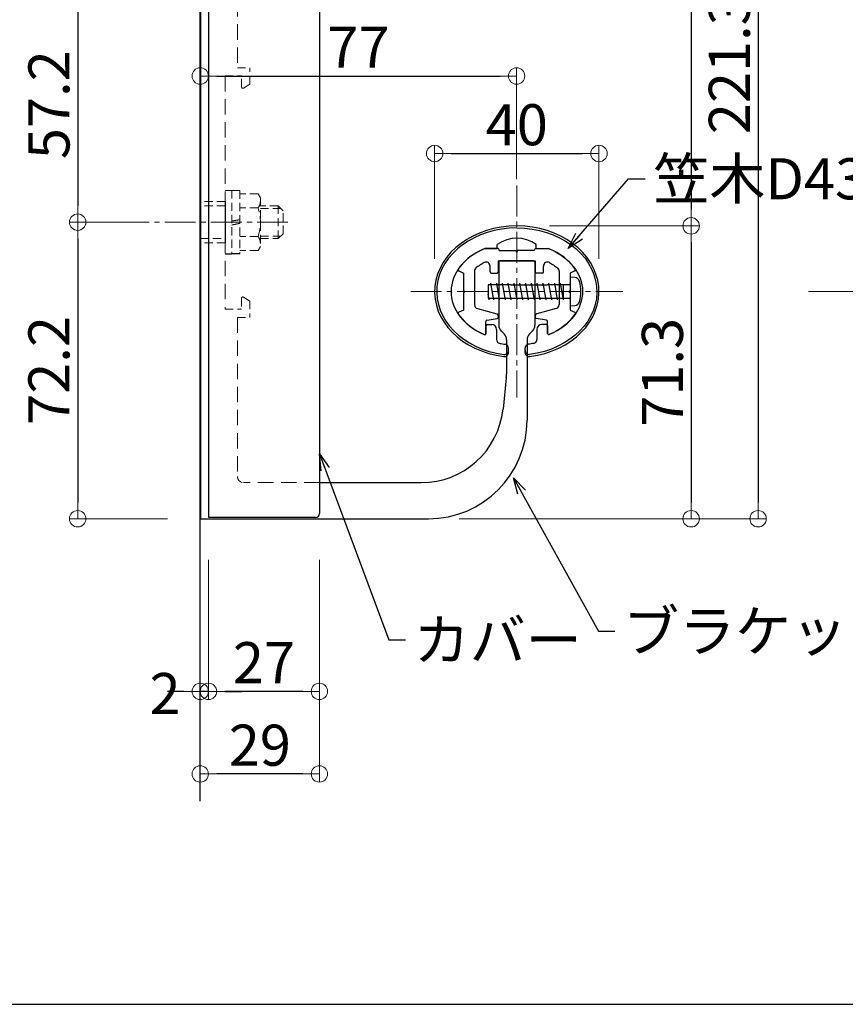
# Model space of a CAD drawing. Extents: x -2189 to 85, y 50 to 1435.
# Drawn here: x -1079 to -878, y 742 to 982 of the extents above; entities that cross this region are included whole.
import ezdxf

# ---------------------------------------------------------------- set-up
doc = ezdxf.new("R2010")
doc.units = 0
doc.header["$LTSCALE"] = 10
doc.header["$MEASUREMENT"] = 0
for name, pattern in [('CENTER', [12, 5, -0.8, 0.4, -0.8, 5]), ('CENTER2', [1.125, 0.75, -0.125, 0.125, -0.125]), ('DASHED2', [0.375, 0.25, -0.125])]:
    doc.linetypes.add(name, pattern=pattern)
doc.layers.get('0').update_dxf_attribs({"linetype": 'CONTINUOUS'})
doc.layers.get('DEFPOINTS').update_dxf_attribs({"linetype": 'CONTINUOUS'})
for name, color, linetype in [('02壁', 9, 'CONTINUOUS'), ('08文字', 21, 'CONTINUOUS'), ('BLU', 5, 'CONTINUOUS'), ('zumenwaku', 190, 'CONTINUOUS'), ('タッピンネジ', 2, 'CONTINUOUS'), ('バネ座金', 5, 'CONTINUOUS'), ('平座金', 5, 'CONTINUOUS'), ('笠木', 6, 'CONTINUOUS'), ('金台', 3, 'CONTINUOUS'), ('ﾌﾞﾗｹｯﾄ', 7, 'CONTINUOUS'), ('ﾌﾞﾗｹｯﾄｶﾊﾞｰ', 7, 'CONTINUOUS')]:
    doc.layers.add(name, color=color, linetype=linetype)
doc.layers.add('center', color=5, linetype='CENTER', lineweight=13)
doc.layers.add('sunpou', color=7, linetype='CONTINUOUS', lineweight=13)
doc.styles.get("Standard").update_dxf_attribs({"font": 'simplex.shx', "width": 0.7, "bigfont": 'bigfont.shx'})
doc.dimstyles.new('詳細寸法', dxfattribs={"dimscale": 4, "dimtxt": 2.5, "dimasz": 1, "dimexe": 0.5, "dimexo": 2, "dimgap": 0.5, "dimtad": 1, "dimdec": 1, "dimzin": 9, "dimdsep": 46, "dimtxsty": 'Standard', "dimblk1": 'ORIGIN', "dimblk2": 'ORIGIN', "dimsah": 1, "dimcen": 1, "dimclrd": 11, "dimclre": 11, "dimclrt": 2, "dimadec": 0, "dimazin": 0, "dimtfac": 1, "dimtdec": 1, "dimtmove": 2, "dimatfit": 3, "dimldrblk": 'OPEN30', "dimfxl": 0.5, "dimtolj": 1, "dimtzin": 9, "dimlwe": 9, "dimarcsym": 0})

# ---------------------------------------------------------------- blocks, each defined once
blk = doc.blocks.new('_ORIGIN')
at = {"color": 0, "linetype": 'ByBlock'}
blk.add_line((0, 0), (-1, 0), dxfattribs=at)
blk.add_circle((0, 0), 0.5, dxfattribs=at)
blk = doc.blocks.new('*D234')
at = {"layer": 'DEFPOINTS', "color": 0, "linetype": 'Continuous', "ltscale": 0.5, "transparency": 16777216}
for p in [(-1045.7, 990.1), (-1064.78, 932.9), (-1043.99, 932.9)]:
    blk.add_point(p, dxfattribs=at)
at = {"layer": 'sunpou', "color": 11, "linetype": 'Continuous', "lineweight": 9, "ltscale": 0.5, "transparency": 16777216}
for p, q in [((-1053.7, 990.1), (-1066.78, 990.1)), ((-1051.99, 932.9), (-1066.78, 932.9))]:
    blk.add_line(p, q, dxfattribs=at)
at = {"layer": 'sunpou', "color": 11, "linetype": 'Continuous', "lineweight": -2, "ltscale": 0.5, "transparency": 16777216}
blk.add_line((-1064.78, 986.1), (-1064.78, 936.9), dxfattribs=at)
at = {"layer": 'sunpou', "color": 11, "linetype": 'Continuous', "lineweight": -2, "ltscale": 0.5, "transparency": 16777216, "xscale": 4, "yscale": 4, "zscale": 4}
for p, rotation in [((-1064.78, 990.1), 90), ((-1064.78, 932.9), 270)]:
    blk.add_blockref('_ORIGIN', p, dxfattribs=dict(at, rotation=rotation))
at = {"layer": 'sunpou', "color": 2, "linetype": 'Continuous', "ltscale": 0.5, "transparency": 16777216, "insert": (-1071.78, 961.5), "char_height": 10, "attachment_point": 5, "rotation": 90}
blk.add_mtext('\\A1;57.2', dxfattribs=at)
blk = doc.blocks.new('_Open30')
at = {"layer": 'sunpou', "color": 0, "linetype": 'Continuous', "lineweight": -2}
for p, q in [((-1, 0.268), (0, 0)), ((0, 0), (-1, -0.268)), ((0, 0), (-1, 0))]:
    blk.add_line(p, q, dxfattribs=at)
blk = doc.blocks.new('*D235')
at = {"layer": 'DEFPOINTS', "color": 0, "linetype": 'Continuous', "ltscale": 0.5, "transparency": 16777216}
for p in [(-1043.99, 932.9), (-1064.78, 860.7), (-1034.95, 860.7)]:
    blk.add_point(p, dxfattribs=at)
at = {"layer": 'sunpou', "color": 11, "linetype": 'Continuous', "lineweight": 9, "ltscale": 0.5, "transparency": 16777216}
for p, q in [((-1051.99, 932.9), (-1066.78, 932.9)), ((-1042.95, 860.7), (-1066.78, 860.7))]:
    blk.add_line(p, q, dxfattribs=at)
at = {"layer": 'sunpou', "color": 11, "linetype": 'Continuous', "lineweight": -2, "ltscale": 0.5, "transparency": 16777216}
blk.add_line((-1064.78, 928.9), (-1064.78, 864.7), dxfattribs=at)
at = {"layer": 'sunpou', "color": 11, "linetype": 'Continuous', "lineweight": -2, "ltscale": 0.5, "transparency": 16777216, "xscale": 4, "yscale": 4, "zscale": 4}
for p, rotation in [((-1064.78, 932.9), 90), ((-1064.78, 860.7), 270)]:
    blk.add_blockref('_ORIGIN', p, dxfattribs=dict(at, rotation=rotation))
at = {"layer": 'sunpou', "color": 2, "linetype": 'Continuous', "ltscale": 0.5, "transparency": 16777216, "insert": (-1071.78, 896.8), "char_height": 10, "attachment_point": 5, "rotation": 90}
blk.add_mtext('\\A1;72.2', dxfattribs=at)
blk = doc.blocks.new('*D236')
at = {"layer": 'DEFPOINTS', "color": 0, "linetype": 'Continuous', "ltscale": 0.5, "transparency": 16777216}
for p in [(-979.9, 1082), (-957.95, 932), (-915.46, 932)]:
    blk.add_point(p, dxfattribs=at)
at = {"layer": 'sunpou', "color": 11, "linetype": 'Continuous', "lineweight": 9, "ltscale": 0.5, "transparency": 16777216}
for p, q in [((-971.9, 1082), (-913.46, 1082)), ((-949.95, 932), (-913.46, 932))]:
    blk.add_line(p, q, dxfattribs=at)
at = {"layer": 'sunpou', "color": 11, "linetype": 'Continuous', "lineweight": -2, "ltscale": 0.5, "transparency": 16777216}
blk.add_line((-915.46, 1078), (-915.46, 936), dxfattribs=at)
at = {"layer": 'sunpou', "color": 11, "linetype": 'Continuous', "lineweight": -2, "ltscale": 0.5, "transparency": 16777216, "xscale": 4, "yscale": 4, "zscale": 4}
for p, rotation in [((-915.46, 1082), 90), ((-915.46, 932), 270)]:
    blk.add_blockref('_ORIGIN', p, dxfattribs=dict(at, rotation=rotation))
at = {"layer": 'sunpou', "color": 2, "linetype": 'Continuous', "ltscale": 0.5, "transparency": 16777216, "insert": (-922.46, 1007), "char_height": 10, "attachment_point": 5, "rotation": 90}
blk.add_mtext('\\A1;150', dxfattribs=at)
blk = doc.blocks.new('*D239')
at = {"layer": 'DEFPOINTS', "color": 0, "linetype": 'Continuous', "ltscale": 0.5, "transparency": 16777216}
for p in [(-957.95, 968.48), (-957.95, 935.35), (-1034.95, 927.48)]:
    blk.add_point(p, dxfattribs=at)
at = {"layer": 'sunpou', "color": 11, "linetype": 'Continuous', "lineweight": 9, "ltscale": 0.5, "transparency": 16777216}
for p, q in [((-1034.95, 935.48), (-1034.95, 970.48)), ((-957.95, 943.35), (-957.95, 970.48))]:
    blk.add_line(p, q, dxfattribs=at)
at = {"layer": 'sunpou', "color": 11, "linetype": 'Continuous', "lineweight": -2, "ltscale": 0.5, "transparency": 16777216}
blk.add_line((-1030.95, 968.48), (-961.95, 968.48), dxfattribs=at)
at = {"layer": 'sunpou', "color": 11, "linetype": 'Continuous', "lineweight": -2, "ltscale": 0.5, "transparency": 16777216, "xscale": 4, "yscale": 4, "zscale": 4, "rotation": 180}
blk.add_blockref('_ORIGIN', (-1034.95, 968.48), dxfattribs=at)
at = {"layer": 'sunpou', "color": 11, "linetype": 'Continuous', "lineweight": -2, "ltscale": 0.5, "transparency": 16777216, "xscale": 4, "yscale": 4, "zscale": 4}
blk.add_blockref('_ORIGIN', (-957.95, 968.48), dxfattribs=at)
at = {"layer": 'sunpou', "color": 2, "linetype": 'Continuous', "ltscale": 0.5, "transparency": 16777216, "insert": (-996.45, 975.48), "char_height": 10, "attachment_point": 5}
blk.add_mtext('\\A1;77', dxfattribs=at)
blk = doc.blocks.new('*D240')
at = {"layer": 'DEFPOINTS', "color": 0, "linetype": 'Continuous', "ltscale": 0.5, "transparency": 16777216}
for p in [(-937.9, 949.62), (-977.9, 916), (-937.9, 916)]:
    blk.add_point(p, dxfattribs=at)
at = {"layer": 'sunpou', "color": 11, "linetype": 'Continuous', "lineweight": 9, "ltscale": 0.5, "transparency": 16777216}
for p, q in [((-977.9, 924), (-977.9, 951.62)), ((-937.9, 924), (-937.9, 951.62))]:
    blk.add_line(p, q, dxfattribs=at)
at = {"layer": 'sunpou', "color": 11, "linetype": 'Continuous', "lineweight": -2, "ltscale": 0.5, "transparency": 16777216}
blk.add_line((-973.9, 949.62), (-941.9, 949.62), dxfattribs=at)
at = {"layer": 'sunpou', "color": 11, "linetype": 'Continuous', "lineweight": -2, "ltscale": 0.5, "transparency": 16777216, "xscale": 4, "yscale": 4, "zscale": 4, "rotation": 180}
blk.add_blockref('_ORIGIN', (-977.9, 949.62), dxfattribs=at)
at = {"layer": 'sunpou', "color": 11, "linetype": 'Continuous', "lineweight": -2, "ltscale": 0.5, "transparency": 16777216, "xscale": 4, "yscale": 4, "zscale": 4}
blk.add_blockref('_ORIGIN', (-937.9, 949.62), dxfattribs=at)
at = {"layer": 'sunpou', "color": 2, "linetype": 'Continuous', "ltscale": 0.5, "transparency": 16777216, "insert": (-957.9, 956.62), "char_height": 10, "attachment_point": 5}
blk.add_mtext('\\A1;40', dxfattribs=at)
blk = doc.blocks.new('*D241')
at = {"layer": 'DEFPOINTS', "color": 0, "linetype": 'Continuous', "ltscale": 0.5, "transparency": 16777216}
for p in [(-1005.95, 858.7), (-1034.95, 812.28), (-1034.95, 798.58)]:
    blk.add_point(p, dxfattribs=at)
at = {"layer": 'sunpou', "color": 11, "linetype": 'Continuous', "lineweight": 9, "ltscale": 0.5, "transparency": 16777216}
for p, q in [((-1005.95, 850.7), (-1005.95, 796.58)), ((-1034.95, 804.28), (-1034.95, 796.58))]:
    blk.add_line(p, q, dxfattribs=at)
at = {"layer": 'sunpou', "color": 11, "linetype": 'Continuous', "lineweight": -2, "ltscale": 0.5, "transparency": 16777216}
blk.add_line((-1009.95, 798.58), (-1030.95, 798.58), dxfattribs=at)
at = {"layer": 'sunpou', "color": 11, "linetype": 'Continuous', "lineweight": -2, "ltscale": 0.5, "transparency": 16777216, "xscale": 4, "yscale": 4, "zscale": 4, "rotation": 180}
blk.add_blockref('_ORIGIN', (-1034.95, 798.58), dxfattribs=at)
at = {"layer": 'sunpou', "color": 11, "linetype": 'Continuous', "lineweight": -2, "ltscale": 0.5, "transparency": 16777216, "xscale": 4, "yscale": 4, "zscale": 4}
blk.add_blockref('_ORIGIN', (-1005.95, 798.58), dxfattribs=at)
at = {"layer": 'sunpou', "color": 2, "linetype": 'Continuous', "ltscale": 0.5, "transparency": 16777216, "insert": (-1020.45, 805.58), "char_height": 10, "attachment_point": 5}
blk.add_mtext('\\A1;29', dxfattribs=at)
blk = doc.blocks.new('*D242')
at = {"layer": 'DEFPOINTS', "color": 0, "linetype": 'Continuous', "ltscale": 0.5, "transparency": 16777216}
for p in [(-1032.95, 858.7), (-1005.95, 858.7), (-1032.95, 818.67)]:
    blk.add_point(p, dxfattribs=at)
at = {"layer": 'sunpou', "color": 11, "linetype": 'Continuous', "lineweight": 9, "ltscale": 0.5, "transparency": 16777216}
for p, q in [((-1032.95, 850.7), (-1032.95, 816.67)), ((-1005.95, 850.7), (-1005.95, 816.67))]:
    blk.add_line(p, q, dxfattribs=at)
at = {"layer": 'sunpou', "color": 11, "linetype": 'Continuous', "lineweight": -2, "ltscale": 0.5, "transparency": 16777216}
blk.add_line((-1009.95, 818.67), (-1028.95, 818.67), dxfattribs=at)
at = {"layer": 'sunpou', "color": 11, "linetype": 'Continuous', "lineweight": -2, "ltscale": 0.5, "transparency": 16777216, "xscale": 4, "yscale": 4, "zscale": 4, "rotation": 180}
blk.add_blockref('_ORIGIN', (-1032.95, 818.67), dxfattribs=at)
at = {"layer": 'sunpou', "color": 11, "linetype": 'Continuous', "lineweight": -2, "ltscale": 0.5, "transparency": 16777216, "xscale": 4, "yscale": 4, "zscale": 4}
blk.add_blockref('_ORIGIN', (-1005.95, 818.67), dxfattribs=at)
at = {"layer": 'sunpou', "color": 2, "linetype": 'Continuous', "ltscale": 0.5, "transparency": 16777216, "insert": (-1019.45, 825.67), "char_height": 10, "attachment_point": 5}
blk.add_mtext('\\A1;27', dxfattribs=at)
blk = doc.blocks.new('*D243')
at = {"layer": 'DEFPOINTS', "color": 0, "linetype": 'Continuous', "ltscale": 0.5, "transparency": 16777216}
for p in [(-1034.95, 858.7), (-1032.95, 858.7), (-1034.95, 818.67)]:
    blk.add_point(p, dxfattribs=at)
at = {"layer": 'sunpou', "color": 11, "linetype": 'Continuous', "lineweight": 9, "ltscale": 0.5, "transparency": 16777216}
for p, q in [((-1034.95, 850.7), (-1034.95, 816.67)), ((-1032.95, 850.7), (-1032.95, 816.67))]:
    blk.add_line(p, q, dxfattribs=at)
at = {"layer": 'sunpou', "color": 11, "linetype": 'Continuous', "lineweight": -2, "ltscale": 0.5, "transparency": 16777216}
for p, q in [((-1038.95, 818.67), (-1042.95, 818.67)), ((-1032.95, 818.67), (-1034.95, 818.67)), ((-1028.95, 818.67), (-1024.95, 818.67))]:
    blk.add_line(p, q, dxfattribs=at)
at = {"layer": 'sunpou', "color": 11, "linetype": 'Continuous', "lineweight": -2, "ltscale": 0.5, "transparency": 16777216, "xscale": 4, "yscale": 4, "zscale": 4}
blk.add_blockref('_ORIGIN', (-1034.95, 818.67), dxfattribs=at)
at = {"layer": 'sunpou', "color": 11, "linetype": 'Continuous', "lineweight": -2, "ltscale": 0.5, "transparency": 16777216, "xscale": 4, "yscale": 4, "zscale": 4, "rotation": 180}
blk.add_blockref('_ORIGIN', (-1032.95, 818.67), dxfattribs=at)
at = {"layer": 'sunpou', "color": 2, "linetype": 'Continuous', "ltscale": 0.5, "transparency": 16777216, "insert": (-1043.52, 818.15), "char_height": 10, "attachment_point": 5}
blk.add_mtext('\\A1;2', dxfattribs=at)
blk = doc.blocks.new('*D198')
at = {"layer": 'DEFPOINTS', "color": 0, "linetype": 'Continuous', "ltscale": 0.5, "transparency": 16777216}
for p in [(-979.95, 1082), (-979.9, 860.7), (-899.16, 860.7)]:
    blk.add_point(p, dxfattribs=at)
at = {"layer": 'sunpou', "color": 11, "linetype": 'Continuous', "lineweight": 9, "ltscale": 0.5, "transparency": 16777216}
for p, q in [((-971.95, 1082), (-897.16, 1082)), ((-971.9, 860.7), (-897.16, 860.7))]:
    blk.add_line(p, q, dxfattribs=at)
at = {"layer": 'sunpou', "color": 11, "linetype": 'Continuous', "lineweight": -2, "ltscale": 0.5, "transparency": 16777216}
blk.add_line((-899.16, 1078), (-899.16, 864.7), dxfattribs=at)
at = {"layer": 'sunpou', "color": 11, "linetype": 'Continuous', "lineweight": -2, "ltscale": 0.5, "transparency": 16777216, "xscale": 4, "yscale": 4, "zscale": 4}
for p, rotation in [((-899.16, 1082), 90), ((-899.16, 860.7), 270)]:
    blk.add_blockref('_ORIGIN', p, dxfattribs=dict(at, rotation=rotation))
at = {"layer": 'sunpou', "color": 2, "linetype": 'Continuous', "ltscale": 0.5, "transparency": 16777216, "insert": (-906.16, 971.35), "char_height": 10, "attachment_point": 5, "rotation": 90}
blk.add_mtext('\\A1;221.3', dxfattribs=at)
blk = doc.blocks.new('*D199')
at = {"layer": 'DEFPOINTS', "color": 0, "linetype": 'Continuous', "ltscale": 0.5, "transparency": 16777216}
for p in [(-957.95, 932), (-979.9, 860.7), (-915.46, 860.7)]:
    blk.add_point(p, dxfattribs=at)
at = {"layer": 'sunpou', "color": 11, "linetype": 'Continuous', "lineweight": 9, "ltscale": 0.5, "transparency": 16777216}
for p, q in [((-949.95, 932), (-913.46, 932)), ((-971.9, 860.7), (-913.46, 860.7))]:
    blk.add_line(p, q, dxfattribs=at)
at = {"layer": 'sunpou', "color": 11, "linetype": 'Continuous', "lineweight": -2, "ltscale": 0.5, "transparency": 16777216}
blk.add_line((-915.46, 928), (-915.46, 864.7), dxfattribs=at)
at = {"layer": 'sunpou', "color": 11, "linetype": 'Continuous', "lineweight": -2, "ltscale": 0.5, "transparency": 16777216, "xscale": 4, "yscale": 4, "zscale": 4}
for p, rotation in [((-915.46, 932), 90), ((-915.46, 860.7), 270)]:
    blk.add_blockref('_ORIGIN', p, dxfattribs=dict(at, rotation=rotation))
at = {"layer": 'sunpou', "color": 2, "linetype": 'Continuous', "ltscale": 0.5, "transparency": 16777216, "insert": (-922.46, 896.35), "char_height": 10, "attachment_point": 5, "rotation": 90}
blk.add_mtext('\\A1;71.3', dxfattribs=at)

msp = doc.modelspace()

# ---------------------------------------------------------------- linework, layer by layer
at = {"layer": '02壁'}
msp.add_line((-1034.95, 791.96), (-1034.95, 1145.09), dxfattribs=at)
at = {"layer": 'BLU', "linetype": 'DASHED2', "lineweight": 9, "ltscale": 1.5}
for p, q in [((-1025.9, 1009.2), (-1025.9, 970.5)), ((-1028.9, 968.5), (-1028.9, 911.7)), ((-1025.9, 909.7), (-1025.9, 871)), ((-1005.9, 869.5), (-1024.4, 869.5))]:
    msp.add_line(p, q, dxfattribs=at)
at = {"layer": 'BLU', "linetype": 'DASHED2', "lineweight": 9, "ltscale": 0.8}
for p, q in [((-1028.9, 968.5), (-1024.9, 968.5)), ((-1025.9, 970.5), (-1022.9, 970.5)), ((-1024.9, 965.8), (-1024.9, 968.5)), ((-1022.9, 966.5), (-1022.9, 970.5)), ((-1022.9, 966.5), (-1024.44, 965.54)), ((-1028.9, 940.65), (-1027.3, 940.65)), ((-1027.3, 940.65), (-1027.3, 925.15)), ((-1027.3, 940.6), (-1025.3, 940.6)), ((-1025.3, 940.6), (-1025.3, 925.2)), ((-1020.88, 939.82), (-1025.3, 939.82)), ((-1020.88, 939.82), (-1020.3, 938.82)), ((-1028.9, 937.9), (-1034.9, 937.9)), ((-1020.3, 938.82), (-1020.3, 926.97)), ((-1028.9, 936.9), (-1034.9, 936.9)), ((-1020.88, 936.36), (-1025.3, 936.36)), ((-1016, 936.9), (-1020.3, 936.9)), ((-1020.3, 936.27), (-1015.38, 936.27)), ((-1016, 928.9), (-1016, 936.9)), ((-1014.8, 935.7), (-1016, 936.9)), ((-1014.8, 930.1), (-1014.8, 935.7)), ((-1016, 928.9), (-1014.8, 930.1)), ((-1034.9, 928.9), (-1028.9, 928.9)), ((-1028.9, 927.9), (-1034.9, 927.9)), ((-1020.88, 929.43), (-1025.3, 929.43)), ((-1020.3, 929.52), (-1015.38, 929.52)), ((-1020.3, 928.9), (-1016, 928.9)), ((-1020.88, 925.97), (-1025.3, 925.97)), ((-1020.3, 926.97), (-1020.88, 925.97)), ((-1024.9, 914.4), (-1024.9, 911.7)), ((-1022.9, 913.7), (-1024.44, 914.65)), ((-1022.9, 913.7), (-1022.9, 909.7)), ((-1028.9, 911.7), (-1024.9, 911.7)), ((-1025.9, 909.7), (-1022.9, 909.7))]:
    msp.add_line(p, q, dxfattribs=at)
for centre, radius, start, end in [((-1024.6, 965.8), 0.3, 180, 301.7716), ((-1023.18, 938.09), 2.87, 322.9393, 0), ((-1030.93, 932.9), 10.63, 340.9722, 19.0278), ((-1023.18, 927.7), 2.87, 0, 37.0607), ((-1024.6, 914.4), 0.3, 58.2284, 180), ((-1024.4, 871), 1.5, 180, 270)]:
    msp.add_arc(centre, radius, start, end, dxfattribs=at)
at = {"layer": 'center', "linetype": 'CENTER2'}
for p, q in [((-957.9, 941.79), (-957.9, 890.2)), ((-957.9, 941.79), (-957.9, 890.2)), ((-1013.6, 932.9), (-1053.5, 932.9)), ((-983.7, 916), (-932.1, 916)), ((-983.7, 916), (-932.1, 916))]:
    msp.add_line(p, q, dxfattribs=at)
at = {"layer": 'center', "linetype": 'CENTER', "ltscale": 0.5}
msp.add_line((-886.93, 916), (-581.49, 916), dxfattribs=at)
at = {"layer": 'zumenwaku', "linetype": 'Continuous', "ltscale": 0.5}
msp.add_line((-2189.41, 742.5), (-544.41, 742.5), dxfattribs=at)
at = {"layer": 'タッピンネジ', "color": 4}
for p, q in [((-944.9, 919.52), (-944.9, 912.52)), ((-943.78, 919.42), (-944.9, 919.52)), ((-959.3, 917.67), (-964.9, 917.67)), ((-964.9, 917.67), (-964.9, 914.37)), ((-964.25, 917.67), (-964.19, 918.02)), ((-963.48, 914.02), (-964.19, 918.02)), ((-962.84, 917.67), (-962.78, 918.02)), ((-962.07, 914.02), (-962.78, 918.02)), ((-961.43, 917.67), (-961.37, 918.02)), ((-960.66, 914.02), (-961.37, 918.02)), ((-960.02, 917.67), (-959.96, 918.02)), ((-959.25, 914.02), (-959.96, 918.02)), ((-959.3, 917.67), (-950.5, 917.67)), ((-958.61, 917.67), (-958.55, 918.02)), ((-957.84, 914.02), (-958.55, 918.02)), ((-957.2, 917.67), (-957.14, 918.02)), ((-956.43, 914.02), (-957.14, 918.02)), ((-955.79, 917.67), (-955.73, 918.02)), ((-955.02, 914.02), (-955.73, 918.02)), ((-954.38, 917.67), (-954.32, 918.02)), ((-953.61, 914.02), (-954.32, 918.02)), ((-952.97, 917.67), (-952.91, 918.02)), ((-952.2, 914.02), (-952.91, 918.02)), ((-951.56, 917.67), (-951.5, 918.02)), ((-950.79, 914.02), (-951.5, 918.02)), ((-947.4, 917.67), (-950.5, 917.67)), ((-950.15, 917.67), (-950.09, 918.02)), ((-949.38, 914.02), (-950.09, 918.02)), ((-948.74, 917.67), (-948.68, 918.02)), ((-947.97, 914.02), (-948.68, 918.02)), ((-945.1, 917.67), (-947.39, 917.67)), ((-947.33, 917.67), (-947.27, 918.02)), ((-946.56, 914.02), (-947.27, 918.02)), ((-946.5, 914.37), (-946.5, 917.67)), ((-964.66, 914.02), (-964.9, 915.37)), ((-964.9, 914.37), (-959.3, 914.37)), ((-964.66, 914.02), (-964.6, 914.37)), ((-963.48, 914.02), (-963.42, 914.37)), ((-962.07, 914.02), (-962.01, 914.37)), ((-960.66, 914.02), (-960.6, 914.37)), ((-959.3, 914.37), (-950.5, 914.37)), ((-959.25, 914.02), (-959.19, 914.37)), ((-957.84, 914.02), (-957.78, 914.37)), ((-956.43, 914.02), (-956.37, 914.37)), ((-955.02, 914.02), (-954.96, 914.37)), ((-953.61, 914.02), (-953.55, 914.37)), ((-952.2, 914.02), (-952.14, 914.37)), ((-950.79, 914.02), (-950.73, 914.37)), ((-950.5, 914.37), (-947.4, 914.37)), ((-949.38, 914.02), (-949.32, 914.37)), ((-947.97, 914.02), (-947.91, 914.37)), ((-947.4, 914.37), (-945.1, 914.37)), ((-946.56, 914.02), (-946.5, 914.37)), ((-944.9, 912.52), (-943.78, 912.62))]:
    msp.add_line(p, q, dxfattribs=at)
for centre, radius, start, end in [((-943.9, 918.12), 1.3, 15.8809, 85), ((-951.3, 916.02), 9, 344.1191, 15.8809), ((-945.1, 917.87), 0.2, 270, 0), ((-945.1, 914.17), 0.2, 0, 90), ((-943.9, 913.91), 1.3, 275, 344.1191)]:
    msp.add_arc(centre, radius, start, end, dxfattribs=at)
at = {"layer": 'バネ座金'}
for p, q in [((-1027.3, 933.23), (-1025.3, 933.58)), ((-1025.3, 932.56), (-1027.3, 932.21)), ((-1025.3, 925.2), (-1027.3, 925.2))]:
    msp.add_line(p, q, dxfattribs=at)
at = {"layer": '平座金'}
for p, q in [((-1028.9, 937.9), (-1028.9, 927.9)), ((-1027.3, 925.15), (-1028.9, 925.15))]:
    msp.add_line(p, q, dxfattribs=at)
at = {"layer": '笠木'}
for p, q in [((-965.65, 926.5), (-962.65, 926.5)), ((-965.65, 926.5), (-962.65, 926.5)), ((-962.65, 926.5), (-962.65, 927.5)), ((-962.65, 926.5), (-962.65, 927.5)), ((-953.15, 926.5), (-953.15, 927.5)), ((-953.15, 926.5), (-953.15, 927.5)), ((-953.15, 926.5), (-950.16, 926.5)), ((-953.15, 926.5), (-950.16, 926.5)), ((-965.4, 907.7), (-965.4, 905.84)), ((-965.4, 907.7), (-965.4, 905.84)), ((-965.1, 908), (-964, 908)), ((-965.1, 908), (-964, 908)), ((-962.8, 906.8), (-962.8, 904.36)), ((-962.8, 906.8), (-962.8, 904.36)), ((-953, 906.8), (-953, 904.36)), ((-953, 906.8), (-953, 904.36)), ((-950.7, 908), (-951.8, 908)), ((-950.7, 908), (-951.8, 908)), ((-950.4, 907.7), (-950.4, 905.84)), ((-950.4, 907.7), (-950.4, 905.84)), ((-959.9, 901.18), (-959.9, 902.19)), ((-959.9, 901.18), (-959.9, 902.19)), ((-955.9, 901.18), (-955.9, 902.19)), ((-955.9, 901.18), (-955.9, 902.19)), ((-960.4, 900.65), (-960.4, 900.22))]:
    msp.add_line(p, q, dxfattribs=at)
for centre, radius, start, end in [((-957.9, 920.72), 8.27, 54.9489, 125.0511), ((-957.9, 920.72), 8.27, 54.9489, 125.0511), ((-965.1, 907.7), 0.3, 90, 180), ((-965.1, 907.7), 0.3, 90, 180), ((-964, 906.8), 1.2, 0, 90), ((-964, 906.8), 1.2, 0, 90), ((-951.8, 906.8), 1.2, 90, 180), ((-951.8, 906.8), 1.2, 90, 180), ((-950.7, 907.7), 0.3, 0, 90), ((-950.7, 907.7), 0.3, 0, 90), ((-965.7, 905.84), 0.3, 246.872, 360), ((-965.7, 905.84), 0.3, 246.872, 360), ((-961.8, 904.36), 1, 180, 259.2779), ((-961.8, 904.36), 1, 180, 259.2779), ((-954, 904.36), 1, 280.7221, 0), ((-954, 904.36), 1, 280.7221, 0), ((-950.1, 905.84), 0.3, 180, 293.128), ((-950.1, 905.84), 0.3, 180, 293.128), ((-960.9, 901.69), 1, 262.6425, 0), ((-960.9, 901.69), 1, 262.6425, 0), ((-960.9, 902.19), 1, 0, 82.5375), ((-960.9, 902.19), 1, 0, 82.5375), ((-954.9, 902.19), 1, 97.4625, 180), ((-954.9, 902.19), 1, 97.4625, 180), ((-954.9, 901.69), 1, 180, 277.3575), ((-954.9, 901.69), 1, 180, 277.3575), ((-960.9, 901.18), 1, 262.786, 360), ((-960.9, 901.18), 1, 262.786, 360), ((-954.9, 901.18), 1, 180, 277.214), ((-954.9, 901.18), 1, 180, 277.214)]:
    msp.add_arc(centre, radius, start, end, dxfattribs=at)
for major_axis, ratio, start_param, end_param in [((20, 0), 0.8, 4.869311, 10.838652), ((20, 0), 0.8, 4.869311, 10.838652), ((-19.5, 0), 0.794747, 4.712298, 7.69277), ((-19.5, 0), 0.794747, 4.712298, 7.69277), ((16, 0), 0.75, 2.076157, 4.19471), ((16, 0), 0.75, 2.076157, 4.19471), ((17, 0), 0.764706, 10.752842, 10.825931), ((17, 0), 0.764706, 10.752842, 10.825931)]:
    msp.add_ellipse((-957.9, 916), major_axis=major_axis, ratio=ratio, start_param=start_param, end_param=end_param, dxfattribs=at)
at = {"layer": '笠木', "extrusion": (0, 0, -1)}
for major_axis, ratio, start_param, end_param in [((19.5, 0), 0.794747, 4.712298, 7.69277), ((19.5, 0), 0.794747, 4.712298, 7.69277), ((-16, 0), 0.75, 2.076157, 4.19471), ((-16, 0), 0.75, 2.076157, 4.19471), ((-17, 0), 0.764706, 10.752842, 10.825931), ((-17, 0), 0.764706, 10.752842, 10.825931)]:
    msp.add_ellipse((-957.9, 916), major_axis=major_axis, ratio=ratio, start_param=start_param, end_param=end_param, dxfattribs=at)
at = {"layer": '金台'}
for p, q in [((-962.65, 926.5), (-965.65, 926.5)), ((-962.65, 926.5), (-965.65, 926.5)), ((-962.15, 926), (-958.1, 926)), ((-962.15, 926), (-958.1, 926)), ((-958.1, 925.9), (-958.1, 926)), ((-958.1, 925.9), (-958.1, 926)), ((-953.65, 926), (-957.7, 926)), ((-953.65, 926), (-957.7, 926)), ((-957.7, 925.9), (-957.7, 926)), ((-957.7, 925.9), (-957.7, 926)), ((-953.15, 926.5), (-950.16, 926.5)), ((-953.15, 926.5), (-950.16, 926.5)), ((-962.4, 923.5), (-953.4, 923.5)), ((-962.4, 923.5), (-953.4, 923.5)), ((-962.4, 923.5), (-962.4, 920.8)), ((-962.4, 923.5), (-962.4, 920.8)), ((-953.4, 923.5), (-953.4, 920.8)), ((-953.4, 923.5), (-953.4, 920.8)), ((-972.02, 921.02), (-970.9, 920.5)), ((-972.02, 921.02), (-970.9, 920.5)), ((-970.9, 920.5), (-970.9, 916.2)), ((-970.9, 920.5), (-970.9, 916.2)), ((-968.2, 920.98), (-968.2, 912.82)), ((-968.2, 920.98), (-968.2, 912.82)), ((-964.4, 920.8), (-964.4, 922.19)), ((-964.4, 920.8), (-964.4, 922.19)), ((-964.1, 920.5), (-962.7, 920.5)), ((-964.1, 920.5), (-962.7, 920.5)), ((-951.7, 920.5), (-953.1, 920.5)), ((-951.7, 920.5), (-953.1, 920.5)), ((-951.4, 920.8), (-951.4, 922.19)), ((-951.4, 920.8), (-951.4, 922.19)), ((-947.6, 920.98), (-947.6, 912.82)), ((-947.6, 920.98), (-947.6, 912.82)), ((-943.78, 921.02), (-944.9, 920.5)), ((-943.78, 921.02), (-944.9, 920.5)), ((-944.9, 920.5), (-944.9, 916.2)), ((-944.9, 920.5), (-944.9, 916.2)), ((-970.8, 916.2), (-970.9, 916.2)), ((-970.8, 916.2), (-970.9, 916.2)), ((-970.9, 915.8), (-970.9, 911.5)), ((-970.8, 915.8), (-970.9, 915.8)), ((-970.8, 915.8), (-970.9, 915.8)), ((-970.9, 915.8), (-970.9, 911.5)), ((-945, 916.2), (-944.9, 916.2)), ((-945, 916.2), (-944.9, 916.2)), ((-945, 915.8), (-944.9, 915.8)), ((-945, 915.8), (-944.9, 915.8)), ((-944.9, 915.8), (-944.9, 911.5)), ((-944.9, 915.8), (-944.9, 911.5)), ((-970.9, 911.5), (-972.02, 910.97)), ((-970.9, 911.5), (-972.02, 910.97)), ((-967.46, 911.85), (-962.77, 910.59)), ((-967.46, 911.85), (-962.77, 910.59)), ((-948.34, 911.85), (-953.03, 910.59)), ((-948.34, 911.85), (-953.03, 910.59)), ((-944.9, 911.5), (-943.78, 910.97)), ((-944.9, 911.5), (-943.78, 910.97)), ((-965.4, 905.84), (-965.4, 908.74)), ((-965.4, 905.84), (-965.4, 908.74)), ((-965.15, 909.04), (-962.65, 909.48)), ((-965.15, 909.04), (-962.65, 909.48)), ((-962.4, 910.11), (-962.4, 909.78)), ((-962.4, 910.11), (-962.4, 909.78)), ((-953.4, 910.11), (-953.4, 909.78)), ((-953.4, 910.11), (-953.4, 909.78)), ((-950.65, 909.04), (-953.15, 909.48)), ((-950.65, 909.04), (-953.15, 909.48)), ((-950.4, 905.84), (-950.4, 908.74)), ((-950.4, 905.84), (-950.4, 908.74))]:
    msp.add_line(p, q, dxfattribs=at)
at = {"layer": '金台', "ltscale": 0.5}
for p, q in [((-962.15, 926), (-962.15, 926)), ((-962.15, 926), (-962.15, 926)), ((-953.65, 926), (-953.65, 926)), ((-953.65, 926), (-953.65, 926))]:
    msp.add_line(p, q, dxfattribs=at)
at = {"layer": '金台'}
for centre, radius, start, end in [((-962.65, 926), 0.5, 0, 90), ((-962.65, 926), 0.5, 0, 90), ((-957.9, 925.9), 0.2, 180, 0), ((-957.9, 925.9), 0.2, 180, 0), ((-953.15, 926), 0.5, 90, 180), ((-953.15, 926), 0.5, 90, 180), ((-965.4, 922.19), 1, 0, 118.6218), ((-965.4, 922.19), 1, 0, 118.6218), ((-950.4, 922.19), 1, 61.3782, 180), ((-950.4, 922.19), 1, 61.3782, 180), ((-971.9, 921.29), 0.3, 145.7047, 245), ((-971.9, 921.29), 0.3, 145.7047, 245), ((-967.2, 920.98), 1, 129.5824, 180), ((-967.2, 920.98), 1, 129.5824, 180), ((-964.1, 920.8), 0.3, 180, 270), ((-964.1, 920.8), 0.3, 180, 270), ((-962.7, 920.8), 0.3, 270, 0), ((-962.7, 920.8), 0.3, 270, 0), ((-953.1, 920.8), 0.3, 180, 270), ((-953.1, 920.8), 0.3, 180, 270), ((-951.7, 920.8), 0.3, 270, 0), ((-951.7, 920.8), 0.3, 270, 0), ((-948.6, 920.98), 1, 0, 50.4176), ((-948.6, 920.98), 1, 0, 50.4176), ((-943.9, 921.29), 0.3, 295, 34.2953), ((-943.9, 921.29), 0.3, 295, 34.2953), ((-970.8, 916), 0.2, 270, 90), ((-970.8, 916), 0.2, 270, 90), ((-945, 916), 0.2, 90, 270), ((-945, 916), 0.2, 90, 270), ((-971.9, 910.7), 0.3, 115, 214.2953), ((-971.9, 910.7), 0.3, 115, 214.2953), ((-967.2, 912.82), 1, 180, 255), ((-967.2, 912.82), 1, 180, 255), ((-948.6, 912.82), 1, 285, 0), ((-948.6, 912.82), 1, 285, 0), ((-943.9, 910.7), 0.3, 325.7047, 65), ((-943.9, 910.7), 0.3, 325.7047, 65), ((-965.1, 908.74), 0.3, 100, 180), ((-965.1, 908.74), 0.3, 100, 180), ((-962.9, 910.11), 0.5, 0, 75), ((-962.9, 910.11), 0.5, 0, 75), ((-962.7, 909.78), 0.3, 280, 0), ((-962.7, 909.78), 0.3, 280, 0), ((-952.9, 910.11), 0.5, 105, 180), ((-952.9, 910.11), 0.5, 105, 180), ((-953.1, 909.78), 0.3, 180, 260), ((-953.1, 909.78), 0.3, 180, 260), ((-950.7, 908.74), 0.3, 0, 80), ((-950.7, 908.74), 0.3, 0, 80), ((-965.7, 905.84), 0.3, 246.872, 0), ((-965.7, 905.84), 0.3, 246.872, 0), ((-950.1, 905.84), 0.3, 180, 293.128), ((-950.1, 905.84), 0.3, 180, 293.128)]:
    msp.add_arc(centre, radius, start, end, dxfattribs=at)
for major_axis, start_param, end_param in [((16, 0), 2.076157, 2.668768), ((16, 0), 2.076157, 2.668768), ((-16, 0), 3.614417, 4.207028), ((-16, 0), 3.614417, 4.207028), ((16, 0), -2.668768, -2.088475), ((16, 0), -2.668768, -2.088475), ((-16, 0), 8.371661, 8.951954), ((-16, 0), 8.371661, 8.951954)]:
    msp.add_ellipse((-957.9, 916), major_axis=major_axis, ratio=0.75, start_param=start_param, end_param=end_param, dxfattribs=at)
for points in [[(-965.88, 923.06), (-966.21, 922.88), (-966.53, 922.69), (-967.19, 922.25), (-967.53, 922), (-967.84, 921.75)], [(-965.88, 923.06), (-966.21, 922.88), (-966.53, 922.69), (-967.19, 922.25), (-967.53, 922), (-967.84, 921.75)], [(-949.92, 923.06), (-949.59, 922.88), (-949.27, 922.69), (-948.61, 922.25), (-948.28, 922), (-947.96, 921.75)], [(-949.92, 923.06), (-949.59, 922.88), (-949.27, 922.69), (-948.61, 922.25), (-948.28, 922), (-947.96, 921.75)]]:
    msp.add_open_spline(points, degree=3, knots=[2.2000694, 2.2000694, 2.2000694, 2.2000694, 2.2941241, 2.2941241, 2.4046856, 2.4046856, 2.4046856, 2.4046856], dxfattribs=at)
at = {"layer": 'ﾌﾞﾗｹｯﾄ'}
for p, q in [((-1034.9, 1019.5), (-1034.9, 860.7)), ((-961.72, 906.41), (-960.99, 905.68)), ((-954.82, 905.68), (-954.09, 906.41)), ((-960.46, 894.97), (-961.25, 887.4)), ((-1005.9, 869.5), (-981.14, 869.5)), ((-1034.9, 860.7), (-979.4, 860.7))]:
    msp.add_line(p, q, dxfattribs=at)
at = {"layer": 'ﾌﾞﾗｹｯﾄ', "ltscale": 0.5}
for p, q in [((-962.3, 923.2), (-962.3, 907.82)), ((-953.8, 923.5), (-962, 923.5)), ((-953.5, 923.2), (-953.5, 907.82)), ((-960.4, 904.27), (-960.4, 896.02)), ((-955.4, 904.27), (-955.4, 884.7))]:
    msp.add_line(p, q, dxfattribs=at)
at = {"layer": 'ﾌﾞﾗｹｯﾄ'}
for centre, radius, start, end in [((-962, 923.2), 0.3, 90, 180), ((-960.3, 907.82), 2, 180, 225)]:
    msp.add_arc(centre, radius, start, end, dxfattribs=at)
at = {"layer": 'ﾌﾞﾗｹｯﾄ', "ltscale": 0.5}
for centre, radius, start, end in [((-953.8, 923.2), 0.3, 0, 90), ((-955.5, 907.82), 2, 315, 0), ((-962.4, 904.27), 2, 0, 45), ((-953.4, 904.27), 2, 135, 180), ((-970.4, 896.02), 10, 354, 0), ((-981.14, 889.5), 20, 270, 354), ((-979.4, 884.7), 24, 270, 0)]:
    msp.add_arc(centre, radius, start, end, dxfattribs=at)
at = {"layer": 'ﾌﾞﾗｹｯﾄｶﾊﾞｰ'}
for p, q in [((-1032.9, 861), (-1032.9, 1019.2)), ((-1005.9, 1018.2), (-1005.9, 862)), ((-1006.9, 861), (-1032.9, 861))]:
    msp.add_line(p, q, dxfattribs=at)
msp.add_arc((-1006.9, 862), 1, 270, 0, dxfattribs=at)

# ---------------------------------------------------------------- texts
at = {"layer": '08文字', "color": 2, "linetype": 'Continuous', "ltscale": 0.5, "char_height": 10, "attachment_point": 1}
for s, insert in [('笠木D432', (-924.67, 948.47)), ('ブラケット', (-932.02, 838.37)), ('カバー', (-983.01, 836.2))]:
    msp.add_mtext(s, dxfattribs=dict(at, insert=insert))

# ---------------------------------------------------------------- dimensions: what is measured, and where the dimension line sits
at = {"layer": 'sunpou', "linetype": 'Continuous', "ltscale": 0.5}
for base, p1, p2, picture, middle in [((-899.16, 860.7), (-979.95, 1082), (-979.9, 860.7), '*D198', (-906.16, 971.35)), ((-915.46, 932), (-979.9, 1082), (-957.95, 932), '*D236', (-922.46, 1007)), ((-1064.78, 932.9), (-1045.7, 990.1), (-1043.99, 932.9), '*D234', (-1071.78, 961.5)), ((-1064.78, 860.7), (-1043.99, 932.9), (-1034.95, 860.7), '*D235', (-1071.78, 896.8)), ((-915.46, 860.7), (-957.95, 932), (-979.9, 860.7), '*D199', (-922.46, 896.35))]:
    dim = msp.add_linear_dim(base=base, p1=p1, p2=p2, angle=90, dimstyle='詳細寸法', dxfattribs=at)
    dim.commit()
    dim.dimension.update_dxf_attribs({"geometry": picture, "text_midpoint": middle})
for base, p1, p2, picture, middle in [((-957.95, 968.48), (-1034.95, 927.48), (-957.95, 935.35), '*D239', (-996.45, 975.48)), ((-937.9, 949.62), (-977.9, 916), (-937.9, 916), '*D240', (-957.9, 956.62)), ((-1034.95, 798.58), (-1005.95, 858.7), (-1034.95, 812.28), '*D241', (-1020.45, 805.58)), ((-1032.95, 818.67), (-1005.95, 858.7), (-1032.95, 858.7), '*D242', (-1019.45, 825.67))]:
    dim = msp.add_linear_dim(base=base, p1=p1, p2=p2, dimstyle='詳細寸法', dxfattribs=at)
    dim.commit()
    dim.dimension.update_dxf_attribs({"geometry": picture, "text_midpoint": middle})
dim = msp.add_linear_dim(base=(-1034.95, 818.67), p1=(-1032.95, 858.7), p2=(-1034.95, 858.7), dimstyle='詳細寸法', dxfattribs=at)
dim.commit()
dim.dimension.update_dxf_attribs({"geometry": '*D243', "text_midpoint": (-1043.52, 818.15), "dimtype": 160})

# ---------------------------------------------------------------- leaders
at = {"layer": '08文字', "linetype": 'Continuous', "ltscale": 0.5, "annotation_type": 0, "has_hookline": 1, "hookline_direction": 0}
for points, text_width in [([(-945.36, 926.47), (-930.67, 943.47), (-926.67, 943.47)], 41.8), ([(-1005.95, 876.52), (-989.01, 831.2), (-985.01, 831.2)], 22.4), ([(-958.68, 870.67), (-938.02, 833.37), (-934.02, 833.37)], 38.27)]:
    msp.add_leader(points, dimstyle='詳細寸法', override={"dimgap": 0.5, "dimtad": 0}, dxfattribs=dict(at, text_width=text_width))

doc.saveas('drawing.dxf')
